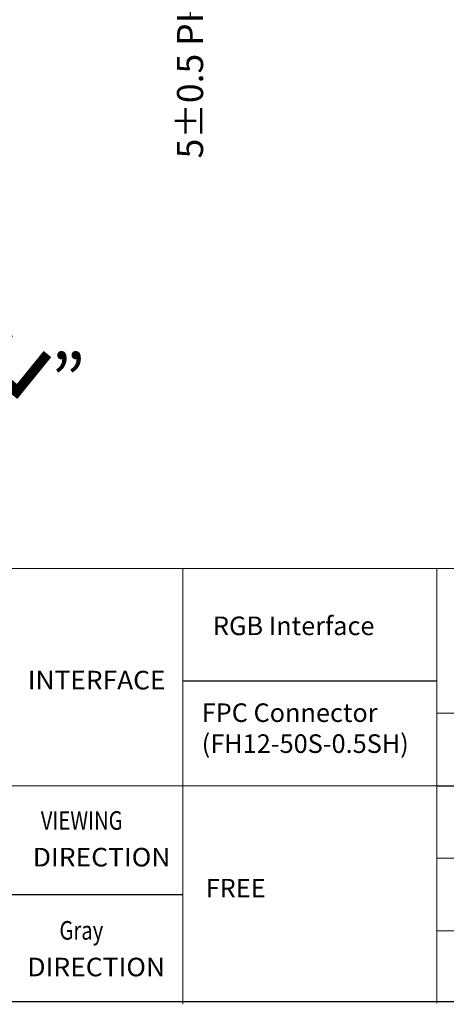
# Model space of a CAD drawing. Units: millimetres. Extents: x -3016 to 1398, y 141 to 650.
# Drawn here: x 1202 to 1268, y 141 to 292 of the extents above; entities that cross this region are included whole.
import ezdxf
from ezdxf.enums import TextEntityAlignment as Align

# ---------------------------------------------------------------- set-up
doc = ezdxf.new("R2010")
doc.units = ezdxf.units.MM
doc.linetypes.add('SOLID', pattern=[0])
doc.layers.add('D', color=3, linetype='Continuous')
doc.layers.add('LAYER10$C$L10', color=3, linetype='SOLID')
doc.layers.add('图框', color=7, linetype='Continuous', lineweight=30)
doc.styles.add('Arial', font='arial.ttf')
doc.styles.add('RS', font='romans.shx', dxfattribs={"width": 0.95})
doc.dimstyles.new('0.5x 0', dxfattribs={"dimtxt": 4, "dimasz": 2, "dimexe": 0.5, "dimexo": 0.5, "dimgap": 0.5, "dimtad": 0, "dimrnd": 1.38778e-17, "dimzin": 9, "dimdsep": 46, "dimtxsty": 'Arial', "dimblk": 'CLOSEDBLANK', "dimcen": 1, "dimclrd": 3, "dimclre": 3, "dimclrt": 3, "dimadec": 1, "dimazin": 2, "dimtp": 0.1, "dimtfac": 0.5, "dimtofl": 0, "dimtmove": 0, "dimatfit": 3, "dimldrblk": 'CLOSEDBLANK', "dimfxl": 1, "dimarcsym": 0})

# ---------------------------------------------------------------- blocks, each defined once
blk = doc.blocks.new('_ClosedBlank')
at = {"color": 0, "linetype": 'ByBlock', "lineweight": -2}
for p, q in [((-1, 0.167), (0, 0)), ((-1, 0.167), (-1, -0.167)), ((0, 0), (-1, -0.167))]:
    blk.add_line(p, q, dxfattribs=at)
blk = doc.blocks.new('*D67')
at = {"layer": 'Defpoints', "color": 0}
for p in [(1243.89, 299.87), (1228.29, 294.87), (1243.89, 294.87)]:
    blk.add_point(p, dxfattribs=at)
at = {"layer": 'LAYER10$C$L10', "color": 3, "lineweight": -2}
for p, q in [((1243.39, 299.87), (1227.79, 299.87)), ((1228.29, 297.87), (1228.29, 296.87)), ((1243.39, 294.87), (1227.79, 294.87)), ((1228.29, 294.87), (1228.29, 292.87))]:
    blk.add_line(p, q, dxfattribs=at)
at = {"layer": 'LAYER10$C$L10', "color": 3, "lineweight": -2, "xscale": 2, "yscale": 2, "zscale": 2}
for p, rotation in [((1228.29, 299.87), 90), ((1228.29, 294.87), 270)]:
    blk.add_blockref('_ClosedBlank', p, dxfattribs=dict(at, rotation=rotation))
at = {"layer": 'LAYER10$C$L10', "color": 3, "insert": (1228.29, 282.35), "char_height": 4, "attachment_point": 5, "rotation": 90, "style": 'Arial'}
blk.add_mtext('5{\\fArial|b0|i0|c134|p34;%%P}0.5 PI', dxfattribs=at)
blk = doc.blocks.new('A$C5D5B2502')
at = {"color": 3, "lineweight": 9, "extrusion": (0, 0, -1), "insert": (0.313, 2.205), "char_height": 2.2, "width": 1.7931, "attachment_point": 1, "text_direction": (0.707107, -0.707107, 0), "style": 'RS'}
blk.add_mtext('{\\fWingdings|b0|i0|c2|p2;\\C1;E}', dxfattribs=at)

msp = doc.modelspace()

# ---------------------------------------------------------------- linework, layer by layer
at = {"color": 7, "lineweight": 13}
for p, q in [((1050.337, 208.232), (1398.332, 208.232)), ((1227.196, 141.288), (1227.196, 208.232)), ((1266.192, 208.232), (1266.192, 141.466)), ((1266.192, 185.977), (1398.332, 185.977)), ((1187.868, 174.849), (1266.192, 174.849)), ((1266.192, 163.721), (1398.332, 163.721)), ((1266.192, 152.594), (1398.332, 152.594))]:
    msp.add_line(p, q, dxfattribs=at)
at = {"color": 0}
for p, q in [((1227.196, 190.955), (1266.192, 190.955)), ((1266.192, 174.849), (1398.332, 174.849)), ((1227.196, 158.096), (1200.52, 158.096))]:
    msp.add_line(p, q, dxfattribs=at)
at = {"color": 7, "lineweight": 13, "const_width": 0.21}
msp.add_lwpolyline([(834.056, 141.709), (834.056, 532.777), (1398.332, 532.777), (1398.332, 141.709)], close=True, dxfattribs=at)

# ---------------------------------------------------------------- block references
at = {"layer": '图框', "extrusion": (0, 0, -1), "xscale": 6.364757128506763, "yscale": 6.364757128506767, "zscale": -6.364757128504408, "rotation": 174.0641566785923}
msp.add_blockref('A$C5D5B2502', (-1186.233, 255.323), dxfattribs=at)

# ---------------------------------------------------------------- texts
at = {"color": 7, "lineweight": 13, "style": 'Arial'}
for s, width, p, p2 in [('INTERFACE', 0.937401, (1203.355, 189.644), (1224.514, 189.644)), ('DIRECTION', 0.965862, (1204.127, 162.458), (1225.286, 162.458)), ('DIRECTION', 0.965862, (1203.297, 145.588), (1224.456, 145.588))]:
    msp.add_text(s, height=2.8512, dxfattribs=dict(at, width=width)).set_placement(p, p2, align=Align.FIT)
at = {"color": 7, "lineweight": 13, "style": 'Arial', "width": 0.8}
for s, p in [('VIEWING', (1205.359, 168.088)), ('Gray', (1208.224, 151.218))]:
    msp.add_text(s, height=2.8512, dxfattribs=at).set_placement(p)
at = {"color": 7, "lineweight": 13, "char_height": 2.8512, "width": 61.58586, "attachment_point": 1, "style": 'Arial'}
for s, insert in [('RGB Interface', (1231.805, 200.83)), ('FPC Connector        ({\\fArial|b0|i0|c134|p34;FH12-}5{\\fArial|b0|i0|c134|p34;0S-0.5SH)}', (1230.083, 187.493))]:
    msp.add_mtext(s, dxfattribs=dict(at, insert=insert))
at = {"color": 0, "insert": (1230.693, 160.549), "char_height": 2.8512, "width": 61.58586, "attachment_point": 1, "style": 'Arial'}
msp.add_mtext('FREE', dxfattribs=at)
at = {"layer": 'D', "color": 1, "insert": (1073.194, 241.094), "char_height": 8.192, "width": 321.17935, "attachment_point": 1, "style": 'Arial'}
msp.add_mtext('pls{\\fArial|b0|i0|c134|p34; }check{\\fArial|b0|i0|c134|p34; }the{\\fArial|b0|i0|c134|p34; }size{\\fArial|b0|i0|c134|p34; }with“{\\fArial|b0|i0|c134|p34; } {\\fArial|b0|i0|c134|p34;   }”', dxfattribs=at)

# ---------------------------------------------------------------- dimensions: what is measured, and where the dimension line sits
at = {"layer": 'LAYER10$C$L10', "color": 3}
dim = msp.add_linear_dim(base=(1228.295, 294.87), p1=(1243.895, 299.87), p2=(1243.895, 294.87), angle=90, text='<>{\\fArial|b0|i0|c134|p34;%%P}0.5 PI', dimstyle='0.5x 0', dxfattribs=at)
dim.commit()
dim.dimension.update_dxf_attribs({"geometry": '*D67', "text_midpoint": (1228.295, 282.35)})

doc.saveas('drawing.dxf')
